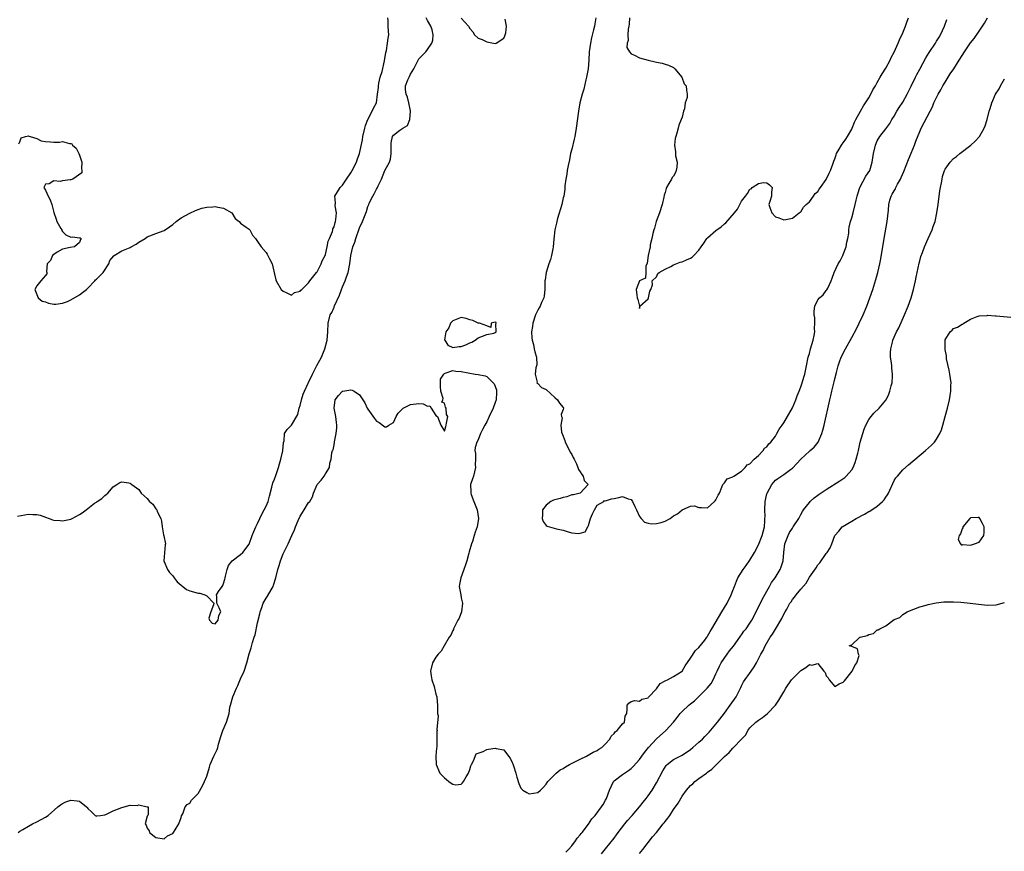
# Model space of a CAD drawing. Units: inches. Extents: x 2622000 to 2625000, y 1500000 to 1503000.
# Drawn here: x 2623297 to 2623529, y 1500159 to 1500355 of the extents above; entities that cross this region are included whole.
import ezdxf

# ---------------------------------------------------------------- set-up
doc = ezdxf.new("R2010")
doc.units = ezdxf.units.IN
doc.header["$MEASUREMENT"] = 0
doc.layers.add('LD26221500_2ft', color=162, linetype='Continuous')

msp = doc.modelspace()

# ---------------------------------------------------------------- linework, layer by layer
at = {"layer": 'LD26221500_2ft'}
for points, elevation in [([(2623296.46, 1500237.54), (2623298.18, 1500237.82), (2623299, 1500238.01), (2623300.05, 1500237.95), (2623301, 1500237.96), (2623301.78, 1500237.78), (2623303, 1500237.32), (2623303.9, 1500237), (2623304.69, 1500236.69), (2623305, 1500236.6), (2623306.49, 1500236.49), (2623307, 1500236.47), (2623309, 1500236.87), (2623309.31, 1500237), (2623311, 1500237.9), (2623311.68, 1500238.32), (2623312.57, 1500239), (2623313, 1500239.38), (2623314.57, 1500240.57), (2623315, 1500240.88), (2623315.22, 1500241), (2623316.27, 1500241.73), (2623317, 1500242.43), (2623317.33, 1500242.67), (2623317.73, 1500243), (2623319, 1500244.43), (2623319.86, 1500245), (2623320.53, 1500245.47), (2623321, 1500245.65), (2623322.62, 1500245.38), (2623323, 1500245.3), (2623323.37, 1500245), (2623325, 1500243.82), (2623325.59, 1500243), (2623327, 1500241.71), (2623327.53, 1500241), (2623328.34, 1500240.34), (2623329, 1500239.31), (2623329.15, 1500239.15), (2623329.23, 1500239), (2623329.36, 1500238.64), (2623330.2, 1500237), (2623330.33, 1500236.33), (2623330.48, 1500235), (2623330.83, 1500233.17), (2623330.87, 1500232.87), (2623331.27, 1500231), (2623331.23, 1500230.77), (2623330.93, 1500227), (2623331.73, 1500225), (2623332.26, 1500224.26), (2623333, 1500223.46), (2623333.36, 1500223), (2623334.06, 1500222.06), (2623335, 1500221.27), (2623335.38, 1500221), (2623336.25, 1500220.25), (2623337, 1500219.97), (2623339, 1500219.37), (2623339.39, 1500219.39), (2623340.57, 1500219), (2623341, 1500218.73), (2623342.68, 1500217), (2623342.6, 1500216.61), (2623341.99, 1500215), (2623341.54, 1500213.54), (2623341.64, 1500213), (2623342.31, 1500212.31), (2623343, 1500212.14), (2623343.74, 1500213), (2623343.85, 1500214.15), (2623344.34, 1500215), (2623343.96, 1500215.96), (2623343.36, 1500217), (2623343.41, 1500218.59), (2623343.35, 1500219), (2623343.82, 1500219.82), (2623344.62, 1500221), (2623344.81, 1500221.19), (2623345, 1500221.65), (2623345.28, 1500222.72), (2623345.33, 1500223), (2623345.44, 1500223.44), (2623345.79, 1500225), (2623346.11, 1500225.89), (2623346.99, 1500227), (2623349, 1500228.52), (2623349.5, 1500229), (2623351, 1500230.92), (2623351.72, 1500233), (2623352.07, 1500233.93), (2623352.58, 1500235), (2623353, 1500235.78), (2623353.54, 1500237), (2623353.96, 1500238.04), (2623354.57, 1500239), (2623355, 1500239.88), (2623355.47, 1500241), (2623355.78, 1500242.22), (2623356.38, 1500244.38), (2623356.62, 1500245.38), (2623357, 1500246.29), (2623357.4, 1500247.4), (2623357.92, 1500249), (2623358.12, 1500249.88), (2623358.46, 1500251), (2623358.93, 1500252.93), (2623359.11, 1500254.89), (2623359.28, 1500255.28), (2623359.35, 1500257), (2623360, 1500258), (2623361, 1500258.97), (2623362.46, 1500261.54), (2623362.81, 1500263), (2623363, 1500263.61), (2623363.33, 1500265), (2623363.72, 1500266.28), (2623364.01, 1500267), (2623364.91, 1500268.91), (2623364.96, 1500269.04), (2623365.94, 1500271), (2623366.96, 1500273.04), (2623367.66, 1500274.34), (2623368.04, 1500275), (2623368.87, 1500277), (2623369.35, 1500279), (2623369.53, 1500281), (2623369.63, 1500283), (2623370.12, 1500285), (2623370.45, 1500285.55), (2623371, 1500286.81), (2623371.07, 1500286.93), (2623371.14, 1500287.14), (2623372.33, 1500289.67), (2623372.75, 1500291), (2623373, 1500291.59), (2623373.63, 1500293), (2623373.94, 1500293.94), (2623374.35, 1500295), (2623374.64, 1500296.64), (2623374.73, 1500297), (2623374.95, 1500299), (2623375.44, 1500301), (2623375.9, 1500302.1), (2623376.12, 1500303), (2623377, 1500305.52), (2623377.75, 1500307), (2623378.16, 1500308.16), (2623378.66, 1500309.34), (2623379, 1500310.55), (2623379.16, 1500310.84), (2623379.19, 1500311), (2623379.32, 1500311.32), (2623380.18, 1500313), (2623380.5, 1500313.5), (2623381, 1500314.61), (2623381.17, 1500314.83), (2623381.38, 1500315.38), (2623382.18, 1500317), (2623383, 1500319.02), (2623384.11, 1500321), (2623384.28, 1500321.72), (2623384.44, 1500323), (2623384.43, 1500325), (2623384.48, 1500325.52), (2623384.8, 1500327), (2623385, 1500327.33), (2623386.5, 1500328.5), (2623387.23, 1500329), (2623388.35, 1500329.65), (2623388.84, 1500331), (2623389.03, 1500333), (2623389, 1500333.08), (2623388.66, 1500335), (2623388.31, 1500336.31), (2623388.01, 1500337), (2623387.88, 1500338.13), (2623387.82, 1500339), (2623388.36, 1500340.36), (2623388.7, 1500341), (2623388.82, 1500341.18), (2623389, 1500341.69), (2623389.8, 1500343), (2623390.8, 1500345), (2623391, 1500345.34), (2623391.84, 1500346.16), (2623392.65, 1500347), (2623393, 1500347.53), (2623394.08, 1500349), (2623394.27, 1500349.73), (2623394.37, 1500351), (2623394.16, 1500352.16), (2623393.84, 1500353), (2623393, 1500354.34), (2623392.74, 1500355)], 7868), ([(2623296.56, 1500163), (2623297, 1500163.31), (2623297.68, 1500163.68), (2623299, 1500164.49), (2623299.98, 1500165), (2623301, 1500165.48), (2623303, 1500166.57), (2623303.62, 1500167), (2623305.95, 1500169), (2623306.53, 1500169.47), (2623307, 1500169.82), (2623307.79, 1500170.21), (2623309, 1500170.6), (2623310.45, 1500170.45), (2623311, 1500170.36), (2623312.72, 1500169), (2623312.86, 1500168.86), (2623313, 1500168.68), (2623313.83, 1500167.83), (2623314.75, 1500167), (2623315, 1500166.85), (2623315.09, 1500166.91), (2623315.95, 1500167), (2623317, 1500167.17), (2623317.24, 1500167.24), (2623319, 1500168.06), (2623321, 1500168.86), (2623323, 1500169.42), (2623324.62, 1500169.38), (2623325, 1500169.47), (2623326.94, 1500169.06), (2623327, 1500169.07), (2623327.24, 1500169), (2623327.24, 1500167.24), (2623327.1, 1500167), (2623327.05, 1500166.95), (2623327, 1500166.81), (2623326.53, 1500165), (2623326.72, 1500164.72), (2623327, 1500164), (2623327.41, 1500163.41), (2623327.56, 1500163), (2623329, 1500161.83), (2623331, 1500161.5), (2623331.8, 1500162.2), (2623333, 1500162.78), (2623333.19, 1500163), (2623333.59, 1500163.59), (2623334.44, 1500165), (2623335, 1500166.52), (2623335.08, 1500166.92), (2623335.35, 1500167.35), (2623335.93, 1500169), (2623336.38, 1500169.62), (2623337, 1500169.88), (2623337.42, 1500170.58), (2623339, 1500172.19), (2623340, 1500174), (2623340.5, 1500175), (2623341, 1500176.23), (2623341.64, 1500178.36), (2623341.85, 1500179), (2623342.72, 1500181), (2623343.45, 1500182.55), (2623343.6, 1500183), (2623343.82, 1500183.82), (2623344.37, 1500185.63), (2623344.81, 1500187), (2623345.65, 1500189), (2623346, 1500190), (2623346.27, 1500191), (2623346.49, 1500192.49), (2623346.59, 1500193), (2623347.13, 1500195), (2623348.04, 1500197), (2623348.36, 1500197.64), (2623349, 1500199.17), (2623349.81, 1500201), (2623350.49, 1500203), (2623351, 1500205.13), (2623351.47, 1500206.53), (2623351.77, 1500207.77), (2623352.21, 1500209), (2623352.43, 1500209.57), (2623353, 1500212.42), (2623353.49, 1500214.51), (2623353.63, 1500215), (2623354.03, 1500216.03), (2623354.34, 1500217), (2623354.54, 1500217.46), (2623355, 1500218.18), (2623355.35, 1500218.65), (2623356.16, 1500220.16), (2623356.65, 1500221), (2623356.75, 1500221.25), (2623357.32, 1500223), (2623357.8, 1500225), (2623358.1, 1500225.9), (2623358.39, 1500227), (2623359, 1500228.65), (2623359.8, 1500230.2), (2623360.2, 1500231), (2623361.03, 1500233), (2623361.7, 1500234.3), (2623361.89, 1500235), (2623362.53, 1500236.53), (2623363, 1500237.56), (2623363.58, 1500238.42), (2623363.99, 1500239), (2623365, 1500240.73), (2623365.27, 1500241), (2623365.92, 1500242.08), (2623366.2, 1500243), (2623367, 1500245.04), (2623368.01, 1500245.99), (2623368.72, 1500247), (2623369, 1500247.55), (2623369.93, 1500249), (2623370, 1500250), (2623370.34, 1500251), (2623370.45, 1500252.45), (2623370.67, 1500253), (2623370.8, 1500253.2), (2623371, 1500254.36), (2623371.13, 1500254.87), (2623371.1, 1500255.1), (2623371.49, 1500257), (2623371.64, 1500258.36), (2623371.63, 1500259), (2623371.6, 1500259.6), (2623371.44, 1500261), (2623371.03, 1500262.97), (2623371.26, 1500265), (2623372.02, 1500265.98), (2623373, 1500266.98), (2623373.08, 1500267), (2623375, 1500267.33), (2623375.26, 1500267.26), (2623375.74, 1500267), (2623377, 1500266.17), (2623377.83, 1500265), (2623378.25, 1500264.25), (2623378.83, 1500263), (2623379, 1500262.73), (2623380.54, 1500260.54), (2623381, 1500259.95), (2623381.63, 1500259.63), (2623383, 1500258.63), (2623383.4, 1500258.6), (2623383.92, 1500259), (2623385, 1500259.64), (2623385.61, 1500261), (2623386.15, 1500261.85), (2623387.13, 1500262.87), (2623387.31, 1500263), (2623389, 1500263.9), (2623391, 1500264.06), (2623391.99, 1500263.99), (2623393, 1500263.47), (2623393.56, 1500263.56), (2623393.89, 1500263), (2623395, 1500261.29), (2623395.38, 1500261), (2623396.2, 1500259), (2623397, 1500257.58), (2623397.36, 1500258.64), (2623397.46, 1500259), (2623397.49, 1500259.49), (2623397.81, 1500261), (2623397.54, 1500261.54), (2623397.46, 1500263), (2623397.26, 1500263.26), (2623397, 1500264.2), (2623396.43, 1500264.43), (2623396.68, 1500265), (2623396.7, 1500265.3), (2623396.17, 1500267), (2623396.13, 1500268.13), (2623396.07, 1500269), (2623396.13, 1500269.87), (2623396.85, 1500271), (2623397, 1500271.18), (2623397.21, 1500271.21), (2623399, 1500271.91), (2623399.74, 1500271.74), (2623401, 1500271.65), (2623404.27, 1500271), (2623405, 1500270.91), (2623406.59, 1500270.59), (2623407, 1500270.43), (2623408.54, 1500269), (2623408.77, 1500268.77), (2623409.29, 1500267.29), (2623409.31, 1500267), (2623409.28, 1500266.72), (2623409.22, 1500265), (2623409, 1500264.32), (2623408.52, 1500263), (2623407.56, 1500261), (2623407, 1500259.75), (2623406.53, 1500259), (2623406, 1500258), (2623405.55, 1500257), (2623405, 1500255.57), (2623404.63, 1500255), (2623404.26, 1500253.74), (2623404.19, 1500253), (2623404.32, 1500252.32), (2623404.33, 1500251), (2623404.28, 1500249.72), (2623404.33, 1500249), (2623403.84, 1500247), (2623403.64, 1500246.36), (2623403.18, 1500245), (2623403.22, 1500243.22), (2623403.22, 1500243), (2623403.32, 1500242.68), (2623403.95, 1500241), (2623404.25, 1500240.25), (2623404.73, 1500239), (2623405.07, 1500237), (2623404.76, 1500235), (2623404.26, 1500233.74), (2623404.05, 1500233), (2623403.6, 1500231.6), (2623403.39, 1500231), (2623402.87, 1500229.13), (2623402.79, 1500228.79), (2623402.26, 1500227), (2623401.95, 1500226.05), (2623401.62, 1500225), (2623400.85, 1500223), (2623400.54, 1500221.46), (2623400.5, 1500221), (2623400.59, 1500220.59), (2623400.85, 1500219), (2623401, 1500218.27), (2623401.3, 1500217), (2623401.01, 1500215), (2623400.46, 1500213.54), (2623400.21, 1500213), (2623399.34, 1500211.34), (2623399.19, 1500211), (2623399.16, 1500210.84), (2623399, 1500210.6), (2623398.5, 1500209.5), (2623398.13, 1500209), (2623396.95, 1500207), (2623396.26, 1500205.74), (2623395.55, 1500205), (2623395, 1500204.33), (2623394.2, 1500203), (2623393.74, 1500201), (2623393.88, 1500199.88), (2623394.06, 1500199), (2623394.61, 1500197.39), (2623394.71, 1500197), (2623394.72, 1500196.72), (2623395, 1500195.57), (2623395.2, 1500195), (2623395.23, 1500194.77), (2623395.35, 1500193), (2623395.35, 1500191.35), (2623395.41, 1500191), (2623395.51, 1500190.49), (2623395.23, 1500187.23), (2623395.27, 1500187), (2623395.24, 1500186.76), (2623395.21, 1500185), (2623395.21, 1500183.21), (2623395.15, 1500182.85), (2623395.03, 1500181), (2623395.07, 1500179), (2623395.97, 1500177), (2623397, 1500175.84), (2623397.49, 1500175.49), (2623398.09, 1500175), (2623398.63, 1500174.63), (2623399, 1500174.34), (2623399.74, 1500174.26), (2623401, 1500174.37), (2623401.31, 1500174.69), (2623401.51, 1500175), (2623402.14, 1500176.14), (2623402.67, 1500177), (2623403, 1500177.85), (2623403.27, 1500178.73), (2623403.38, 1500179), (2623403.86, 1500179.86), (2623404.47, 1500181.53), (2623406.11, 1500182.11), (2623407, 1500182.57), (2623407.39, 1500182.61), (2623409, 1500182.87), (2623409.24, 1500182.76), (2623411, 1500182.45), (2623412.12, 1500181), (2623412.52, 1500180.52), (2623413, 1500179.47), (2623413.17, 1500179.17), (2623413.3, 1500178.7), (2623413.87, 1500177), (2623414.06, 1500176.06), (2623414.52, 1500174.52), (2623415, 1500173.47), (2623415.52, 1500173), (2623416.4, 1500172.4), (2623417, 1500172.09), (2623419, 1500172.45), (2623419.69, 1500173), (2623420.35, 1500173.65), (2623421, 1500174.4), (2623421.4, 1500175), (2623423.32, 1500177), (2623424.26, 1500177.74), (2623425, 1500178.05), (2623425.53, 1500178.47), (2623426.52, 1500179), (2623429, 1500180.29), (2623430.46, 1500181), (2623432.05, 1500181.95), (2623433, 1500182.31), (2623433.37, 1500182.63), (2623434.07, 1500183), (2623435, 1500183.85), (2623436.03, 1500185), (2623436.3, 1500185.7), (2623437, 1500186.32), (2623437.26, 1500186.74), (2623437.7, 1500187), (2623439, 1500188.58), (2623439.41, 1500189), (2623439.59, 1500190.41), (2623439.97, 1500191), (2623440.08, 1500192.08), (2623440.09, 1500193), (2623440.5, 1500193.5), (2623441, 1500193.9), (2623441.87, 1500194.13), (2623443, 1500193.95), (2623443.55, 1500194.45), (2623445, 1500194.75), (2623445.09, 1500194.91), (2623447, 1500196.86), (2623447.89, 1500198.11), (2623449, 1500198.72), (2623449.15, 1500198.85), (2623449.56, 1500199), (2623451, 1500199.73), (2623453, 1500201.03), (2623453.73, 1500202.27), (2623455, 1500204.05), (2623456.15, 1500205.85), (2623457, 1500206.61), (2623458.35, 1500208.35), (2623458.83, 1500209), (2623458.89, 1500209.11), (2623459, 1500209.24), (2623459.64, 1500210.36), (2623460.06, 1500211), (2623462.36, 1500215), (2623463.6, 1500217), (2623464.61, 1500219), (2623465, 1500220.04), (2623465.4, 1500221), (2623465.8, 1500222.2), (2623466.18, 1500223), (2623467.4, 1500225), (2623468.1, 1500225.9), (2623469, 1500227.15), (2623470.1, 1500229), (2623471, 1500230.77), (2623471.91, 1500233), (2623472.15, 1500233.85), (2623472.43, 1500235), (2623472.48, 1500236.48), (2623472.54, 1500237), (2623472.56, 1500237.44), (2623472.51, 1500239), (2623472.63, 1500241), (2623473, 1500242.8), (2623473.05, 1500243), (2623474.18, 1500245), (2623474.54, 1500245.46), (2623475, 1500245.99), (2623475.61, 1500246.39), (2623477, 1500247.39), (2623478.55, 1500248.55), (2623479, 1500248.87), (2623480.06, 1500249.94), (2623481, 1500250.99), (2623483, 1500252.83), (2623483.21, 1500253), (2623484.16, 1500253.84), (2623485.09, 1500255), (2623485.96, 1500257), (2623486.2, 1500257.8), (2623486.49, 1500259), (2623487.81, 1500265), (2623488.06, 1500265.94), (2623488.29, 1500267), (2623488.83, 1500269.17), (2623489, 1500269.93), (2623489.4, 1500271.4), (2623489.82, 1500273), (2623490.1, 1500273.9), (2623490.52, 1500275), (2623491.51, 1500277), (2623493, 1500279.67), (2623494.16, 1500281.84), (2623494.76, 1500283), (2623495.71, 1500285), (2623496.53, 1500287), (2623497.25, 1500289), (2623497.93, 1500291), (2623498.68, 1500293.32), (2623499.17, 1500295), (2623499.62, 1500297), (2623499.84, 1500298.16), (2623500.63, 1500303), (2623501.32, 1500307), (2623501.63, 1500309.63), (2623501.7, 1500311), (2623501.99, 1500311.99), (2623502.25, 1500313), (2623502.55, 1500313.45), (2623503, 1500314.26), (2623503.28, 1500314.72), (2623503.39, 1500315), (2623503.8, 1500315.8), (2623504.48, 1500317), (2623504.65, 1500317.35), (2623505.26, 1500318.74), (2623506.37, 1500321.63), (2623507, 1500323.11), (2623507.76, 1500325), (2623508.09, 1500325.91), (2623509, 1500328.18), (2623509.37, 1500329), (2623511.49, 1500333), (2623511.99, 1500334.01), (2623512.37, 1500335), (2623513.32, 1500337), (2623513.97, 1500338.03), (2623514.48, 1500339), (2623515, 1500339.83), (2623516.22, 1500341.78), (2623517.06, 1500343), (2623518.32, 1500345), (2623519, 1500346.13), (2623519.56, 1500347), (2623521, 1500349.13), (2623521.84, 1500350.16), (2623523, 1500351.87), (2623523.79, 1500353), (2623524.26, 1500353.74), (2623525.01, 1500354.99)], 7870), ([(2623296.73, 1500325.27), (2623297, 1500325.77), (2623297.32, 1500326.68), (2623298.29, 1500327), (2623299, 1500327.22), (2623299.12, 1500327.12), (2623299.44, 1500327), (2623301, 1500326.52), (2623301.99, 1500325.99), (2623303, 1500325.83), (2623304.23, 1500325.77), (2623305, 1500325.67), (2623306.3, 1500325.7), (2623307, 1500325.83), (2623308.65, 1500325.35), (2623309, 1500325.39), (2623309.26, 1500325.26), (2623309.4, 1500325), (2623310.28, 1500324.28), (2623310.88, 1500323), (2623311, 1500322.62), (2623311.62, 1500321), (2623311.47, 1500319.47), (2623311.59, 1500319), (2623311.57, 1500318.43), (2623309.45, 1500317), (2623309, 1500316.83), (2623308.82, 1500316.82), (2623307, 1500316.54), (2623306.44, 1500316.44), (2623305, 1500316.59), (2623303.88, 1500315.88), (2623303, 1500315.79), (2623302.64, 1500315), (2623303, 1500314.38), (2623303.64, 1500313), (2623304.12, 1500312.12), (2623304.48, 1500311), (2623305, 1500309.09), (2623305.55, 1500307.55), (2623305.73, 1500307), (2623306.67, 1500305.33), (2623306.84, 1500305), (2623306.86, 1500304.86), (2623307, 1500304.64), (2623307.85, 1500303.85), (2623309, 1500303.33), (2623309.36, 1500303.36), (2623311, 1500303.16), (2623311.17, 1500303.17), (2623311.41, 1500303), (2623311.24, 1500302.76), (2623311, 1500302.01), (2623309.88, 1500301), (2623308.86, 1500300.86), (2623307, 1500300.51), (2623305.75, 1500299.75), (2623305, 1500299.25), (2623304.7, 1500299), (2623304.19, 1500297.81), (2623303.44, 1500297), (2623303.22, 1500295.22), (2623303.34, 1500295), (2623303.31, 1500294.69), (2623303, 1500294.29), (2623301.94, 1500293), (2623301, 1500291.82), (2623300.47, 1500291), (2623301.29, 1500289), (2623302.25, 1500288.25), (2623303, 1500288.06), (2623303.71, 1500287.71), (2623305, 1500287.48), (2623305.48, 1500287.48), (2623307, 1500287.71), (2623308.17, 1500288.17), (2623309, 1500288.57), (2623311, 1500289.72), (2623311.75, 1500290.25), (2623312.65, 1500291), (2623313, 1500291.31), (2623314.62, 1500293), (2623314.79, 1500293.21), (2623315, 1500293.39), (2623316.59, 1500295), (2623317.94, 1500297), (2623318.2, 1500297.8), (2623319.1, 1500298.9), (2623319.23, 1500299), (2623321, 1500300.05), (2623323, 1500300.88), (2623323.22, 1500301), (2623324.36, 1500301.64), (2623325, 1500302.13), (2623326.48, 1500303), (2623327, 1500303.4), (2623327.62, 1500303.62), (2623329, 1500304.16), (2623331, 1500304.89), (2623332.27, 1500305.73), (2623333, 1500306.25), (2623333.83, 1500307), (2623335, 1500307.88), (2623337, 1500308.96), (2623338.38, 1500309.62), (2623339, 1500309.79), (2623339.88, 1500310.12), (2623341, 1500310.39), (2623342.47, 1500310.47), (2623343, 1500310.53), (2623343.64, 1500310.36), (2623345, 1500310.1), (2623346.89, 1500309), (2623347.72, 1500307.72), (2623348.65, 1500307), (2623349, 1500306.59), (2623350.34, 1500305.66), (2623351, 1500305.15), (2623351.17, 1500305), (2623351.8, 1500303.8), (2623352.5, 1500303), (2623353, 1500302.29), (2623353.83, 1500301), (2623355, 1500299.65), (2623355.27, 1500299.27), (2623355.41, 1500299), (2623355.81, 1500298.19), (2623356.43, 1500297), (2623357, 1500294.57), (2623357.28, 1500293.28), (2623357.38, 1500293), (2623358.58, 1500291), (2623359, 1500290.58), (2623359.76, 1500290.24), (2623361, 1500289.6), (2623361.73, 1500290.27), (2623363, 1500290.54), (2623363.17, 1500290.83), (2623363.4, 1500291), (2623365, 1500292.51), (2623365.31, 1500293), (2623366.58, 1500294.58), (2623366.89, 1500295), (2623367, 1500295.12), (2623367.94, 1500297), (2623368.24, 1500297.76), (2623368.9, 1500299), (2623369, 1500299.25), (2623369.41, 1500301), (2623369.64, 1500302.36), (2623369.92, 1500303), (2623370.61, 1500304.61), (2623370.69, 1500305), (2623370.73, 1500305.27), (2623371, 1500305.73), (2623371.24, 1500306.76), (2623371.34, 1500307), (2623371.45, 1500307.45), (2623371.58, 1500309), (2623371.31, 1500310.69), (2623371.39, 1500311.39), (2623371.23, 1500313), (2623372.45, 1500315), (2623373, 1500315.57), (2623373.96, 1500317), (2623375, 1500318.48), (2623375.3, 1500319), (2623376.28, 1500321), (2623376.48, 1500321.52), (2623377.01, 1500322.99), (2623377.72, 1500326.28), (2623377.8, 1500327), (2623378.24, 1500329), (2623378.41, 1500329.59), (2623378.97, 1500331), (2623380.02, 1500333), (2623380.31, 1500333.69), (2623381, 1500335), (2623381.28, 1500337), (2623381.45, 1500338.55), (2623381.45, 1500339), (2623381.6, 1500339.6), (2623381.89, 1500341), (2623382.31, 1500342.31), (2623382.9, 1500344.9), (2623383.21, 1500346.79), (2623383.33, 1500347.33), (2623383.63, 1500349), (2623383.77, 1500350.23), (2623383.88, 1500351), (2623383.82, 1500351.82), (2623383.8, 1500353), (2623383.74, 1500354.26), (2623383.66, 1500355)], 7866), ([(2623401, 1500354.91), (2623402.7, 1500353), (2623403, 1500352.46), (2623403.71, 1500351.71), (2623404.13, 1500351), (2623405, 1500350.23), (2623405.88, 1500349.88), (2623407, 1500349.36), (2623409, 1500348.93), (2623409.2, 1500349), (2623411, 1500350.22), (2623411.26, 1500350.74), (2623411.35, 1500351), (2623411.46, 1500351.46), (2623411.64, 1500353), (2623411.33, 1500354.67)], 7868), ([(2623432.68, 1500355), (2623432.43, 1500353.57), (2623432.35, 1500353), (2623432.17, 1500352.17), (2623431.68, 1500350.32), (2623431.42, 1500349), (2623431.15, 1500347), (2623431.01, 1500345), (2623430.85, 1500343), (2623430.53, 1500341), (2623430.36, 1500340.36), (2623429.84, 1500338.16), (2623429.45, 1500337), (2623428.94, 1500335), (2623428.63, 1500333), (2623428.09, 1500329), (2623427.74, 1500327), (2623427.62, 1500326.38), (2623427, 1500324.04), (2623426.76, 1500323), (2623426.48, 1500321.52), (2623426.19, 1500320.19), (2623425.96, 1500319), (2623425.85, 1500318.15), (2623425.61, 1500317), (2623425.4, 1500315.4), (2623425.36, 1500314.64), (2623425.12, 1500313), (2623425, 1500312.54), (2623424.67, 1500311), (2623423.67, 1500307.67), (2623423.49, 1500307), (2623423.43, 1500306.57), (2623423.07, 1500305), (2623422.82, 1500302.82), (2623422.64, 1500301), (2623422.53, 1500300.53), (2623422.25, 1500299), (2623422, 1500298), (2623421.65, 1500297), (2623420.99, 1500295), (2623420.76, 1500293.24), (2623420.71, 1500293), (2623420.67, 1500292.67), (2623420.68, 1500291), (2623420.55, 1500289.45), (2623420.43, 1500289), (2623419.92, 1500287.92), (2623419.54, 1500287), (2623419.36, 1500286.64), (2623419, 1500286.13), (2623418.5, 1500285), (2623417.83, 1500283), (2623417.77, 1500282.23), (2623417.54, 1500281), (2623417.58, 1500279.58), (2623417.68, 1500279), (2623417.98, 1500278.02), (2623418.2, 1500277), (2623418.29, 1500276.29), (2623418.68, 1500275), (2623418.78, 1500273.22), (2623418.74, 1500273), (2623418.54, 1500272.54), (2623418.37, 1500271), (2623418.88, 1500269.12), (2623418.8, 1500269), (2623418.89, 1500268.89), (2623419, 1500268.85), (2623419.86, 1500267.86), (2623421, 1500267.38), (2623423, 1500265.49), (2623423.68, 1500265), (2623424.14, 1500264.14), (2623425, 1500263.14), (2623425.05, 1500263.05), (2623425.06, 1500263), (2623425.04, 1500262.96), (2623425, 1500262.71), (2623424.51, 1500261.49), (2623424.59, 1500261), (2623424.73, 1500260.73), (2623424.45, 1500259), (2623424.64, 1500257.36), (2623424.81, 1500256.81), (2623425.35, 1500255.35), (2623425.44, 1500255), (2623426.5, 1500253), (2623426.65, 1500252.64), (2623427, 1500252.09), (2623427.39, 1500251.39), (2623427.58, 1500251), (2623428.13, 1500249.87), (2623428.49, 1500249), (2623428.57, 1500248.57), (2623429, 1500247.96), (2623429.37, 1500247.37), (2623429.73, 1500247), (2623429.95, 1500245.95), (2623430.88, 1500245), (2623429, 1500243), (2623427.45, 1500242.55), (2623427, 1500242.54), (2623425.89, 1500242.11), (2623425, 1500241.97), (2623424.31, 1500241.69), (2623422.72, 1500241.28), (2623422.1, 1500241), (2623421, 1500240.14), (2623420.15, 1500239), (2623420.14, 1500237.86), (2623420.02, 1500237), (2623420.27, 1500236.27), (2623421, 1500235.34), (2623421.2, 1500235.2), (2623421.75, 1500235), (2623423.46, 1500234.54), (2623425, 1500234.22), (2623426.16, 1500233.84), (2623427, 1500233.64), (2623428.57, 1500233.43), (2623429, 1500233.5), (2623430.18, 1500233.82), (2623430.83, 1500235), (2623431, 1500235.33), (2623431.44, 1500237), (2623431.94, 1500238.06), (2623432.35, 1500239), (2623433, 1500240.12), (2623434.54, 1500241), (2623434.76, 1500241.24), (2623435, 1500241.18), (2623436.4, 1500241.6), (2623437, 1500241.68), (2623438.09, 1500241.91), (2623439, 1500242.21), (2623440.35, 1500241.65), (2623441, 1500241.45), (2623441.36, 1500241), (2623441.85, 1500239.85), (2623442.28, 1500239), (2623443, 1500237.48), (2623443.39, 1500237), (2623444.13, 1500236.13), (2623445, 1500235.89), (2623445.75, 1500235.75), (2623447, 1500235.79), (2623448.06, 1500236.06), (2623449, 1500236.33), (2623450.21, 1500237), (2623451, 1500237.59), (2623451.9, 1500238.1), (2623453, 1500239.03), (2623455, 1500239.92), (2623455.94, 1500239.94), (2623457, 1500239.58), (2623457.59, 1500239.59), (2623459, 1500239.47), (2623460.63, 1500241), (2623460.84, 1500241.16), (2623461, 1500241.37), (2623461.51, 1500242.49), (2623461.83, 1500243), (2623462.41, 1500244.41), (2623462.6, 1500245), (2623463, 1500245.41), (2623463.64, 1500246.36), (2623465, 1500246.8), (2623465.08, 1500246.92), (2623465.22, 1500247), (2623467, 1500248.18), (2623467.89, 1500249), (2623468.35, 1500249.65), (2623469, 1500249.87), (2623470.01, 1500251), (2623471, 1500251.82), (2623472.1, 1500253), (2623472.43, 1500253.57), (2623473, 1500253.92), (2623473.43, 1500254.57), (2623473.89, 1500255), (2623475, 1500256.43), (2623475.36, 1500257), (2623475.92, 1500258.08), (2623476.62, 1500259), (2623477, 1500259.52), (2623479, 1500263.08), (2623479.8, 1500265), (2623480.11, 1500265.89), (2623480.59, 1500267), (2623481, 1500268.04), (2623481.34, 1500269), (2623481.7, 1500270.3), (2623481.94, 1500271), (2623482.37, 1500273), (2623482.75, 1500275), (2623483, 1500275.85), (2623483.27, 1500277), (2623483.88, 1500279), (2623484.11, 1500280.11), (2623484.27, 1500281), (2623484.23, 1500281.77), (2623484.29, 1500283), (2623484.27, 1500284.27), (2623484.12, 1500285), (2623484.11, 1500285.89), (2623484.28, 1500287), (2623485, 1500288.52), (2623485.41, 1500289), (2623486.28, 1500289.72), (2623487, 1500290.72), (2623487.13, 1500290.87), (2623487.32, 1500291.32), (2623488.11, 1500293), (2623488.38, 1500293.62), (2623488.82, 1500295), (2623489.82, 1500297), (2623490.28, 1500297.72), (2623490.92, 1500299), (2623491, 1500299.2), (2623491.67, 1500301), (2623491.87, 1500302.13), (2623492.06, 1500303), (2623492.28, 1500304.28), (2623492.31, 1500305), (2623492.36, 1500305.64), (2623492.72, 1500307), (2623493, 1500307.88), (2623493.3, 1500309), (2623493.8, 1500311), (2623494, 1500312), (2623494.26, 1500313), (2623494.46, 1500313.54), (2623494.92, 1500315), (2623496.35, 1500317.65), (2623497.22, 1500319), (2623497.84, 1500321), (2623498.13, 1500323), (2623498.56, 1500325), (2623499, 1500325.99), (2623499.6, 1500327), (2623501, 1500328.81), (2623501.93, 1500330.07), (2623502.45, 1500331), (2623503, 1500331.85), (2623503.65, 1500333), (2623504.16, 1500333.84), (2623505, 1500335.12), (2623506.07, 1500337), (2623507, 1500338.91), (2623507.98, 1500341), (2623508.33, 1500341.67), (2623509, 1500342.92), (2623510.45, 1500345.55), (2623511.21, 1500346.79), (2623512.7, 1500349), (2623513, 1500349.47), (2623513.57, 1500350.43), (2623513.94, 1500351), (2623514.84, 1500353), (2623515.39, 1500354.61)], 7868), ([(2623440.6, 1500355), (2623440.52, 1500353.48), (2623440.46, 1500353), (2623440.31, 1500352.31), (2623440.25, 1500351), (2623440.33, 1500349.67), (2623440.09, 1500349), (2623440.03, 1500348.03), (2623440.6, 1500347), (2623441, 1500346.52), (2623441.79, 1500346.21), (2623443, 1500345.54), (2623444.99, 1500344.99), (2623446.64, 1500344.64), (2623447, 1500344.52), (2623448.34, 1500344.34), (2623449, 1500344.08), (2623449.84, 1500343.84), (2623451, 1500343.27), (2623451.15, 1500343.15), (2623451.31, 1500343), (2623452.95, 1500341), (2623453.47, 1500339.47), (2623453.95, 1500339), (2623454.07, 1500337.93), (2623454.24, 1500337), (2623454.2, 1500336.2), (2623453.74, 1500335), (2623453.55, 1500333.55), (2623453.33, 1500333), (2623453, 1500331.57), (2623452.83, 1500331), (2623452.28, 1500329.72), (2623452.08, 1500329), (2623451.79, 1500327.79), (2623451.51, 1500327), (2623451.41, 1500326.59), (2623451.24, 1500325), (2623451.43, 1500323.43), (2623451.43, 1500323), (2623451.5, 1500322.5), (2623451.85, 1500321), (2623451.78, 1500319.78), (2623451.66, 1500319), (2623451.43, 1500318.57), (2623451, 1500317.68), (2623450.64, 1500317.36), (2623450.49, 1500317), (2623449.93, 1500315.93), (2623449.32, 1500315), (2623449.23, 1500314.77), (2623449, 1500313.86), (2623448.81, 1500313.19), (2623448.73, 1500312.73), (2623448.32, 1500311), (2623447.66, 1500309), (2623446.94, 1500307), (2623446.55, 1500305.45), (2623446.39, 1500305), (2623446.13, 1500304.13), (2623445.92, 1500303), (2623445.5, 1500301.5), (2623445.46, 1500301), (2623445, 1500299), (2623444.81, 1500297.2), (2623444.46, 1500296.46), (2623444.44, 1500295), (2623444.39, 1500293.61), (2623443, 1500293), (2623442.2, 1500291), (2623442.34, 1500289.66), (2623442.44, 1500289), (2623442.59, 1500288.59), (2623442.97, 1500287), (2623443, 1500286.47), (2623443.05, 1500286.95), (2623443.08, 1500287), (2623445, 1500288.73), (2623445.1, 1500289), (2623445.44, 1500290.56), (2623445.67, 1500291), (2623446.03, 1500292.03), (2623446, 1500293), (2623447, 1500293.97), (2623447.28, 1500294.72), (2623447.62, 1500295), (2623449, 1500295.79), (2623450.38, 1500296.38), (2623451, 1500296.75), (2623452.58, 1500297.41), (2623453, 1500297.5), (2623454.07, 1500297.93), (2623455, 1500298.38), (2623455.4, 1500298.6), (2623455.81, 1500299), (2623457, 1500300.21), (2623457.52, 1500301), (2623458.15, 1500301.85), (2623458.87, 1500303), (2623459, 1500303.15), (2623461, 1500304.88), (2623462.26, 1500305.74), (2623463, 1500306.42), (2623463.34, 1500306.66), (2623465.35, 1500309), (2623466.08, 1500309.92), (2623467, 1500311.75), (2623467.95, 1500313), (2623468.43, 1500313.57), (2623469, 1500314.59), (2623469.33, 1500314.67), (2623469.53, 1500315), (2623471, 1500315.98), (2623472.19, 1500316.19), (2623473, 1500316.12), (2623473.65, 1500315.65), (2623474.26, 1500315), (2623474.12, 1500313.88), (2623474.08, 1500313), (2623473.69, 1500311.69), (2623473.44, 1500311), (2623473.69, 1500310.31), (2623474.2, 1500309), (2623475, 1500308.13), (2623475.82, 1500307.82), (2623477, 1500307.42), (2623477.5, 1500307.5), (2623479, 1500307.8), (2623480.63, 1500309), (2623480.83, 1500309.17), (2623481, 1500309.24), (2623481.63, 1500310.37), (2623482.27, 1500311), (2623483, 1500311.65), (2623483.99, 1500313), (2623484.37, 1500313.63), (2623485, 1500314.06), (2623485.35, 1500314.65), (2623485.66, 1500315), (2623487, 1500316.86), (2623487.64, 1500318.36), (2623487.95, 1500319), (2623488.54, 1500320.54), (2623488.78, 1500321.22), (2623489, 1500321.75), (2623489.3, 1500322.7), (2623489.42, 1500323), (2623490.06, 1500324.06), (2623490.58, 1500325), (2623490.75, 1500325.25), (2623491, 1500325.5), (2623491.6, 1500326.4), (2623491.99, 1500327), (2623493, 1500328.74), (2623493.12, 1500329), (2623493.62, 1500330.38), (2623493.97, 1500331), (2623495.09, 1500333), (2623495.75, 1500334.25), (2623496.27, 1500335), (2623497, 1500336.15), (2623497.5, 1500337), (2623498, 1500338), (2623498.6, 1500339), (2623499, 1500339.74), (2623499.72, 1500341), (2623500.17, 1500341.83), (2623501, 1500343.12), (2623502.01, 1500345), (2623502.32, 1500345.68), (2623503, 1500346.93), (2623503.9, 1500349), (2623504.22, 1500349.78), (2623505, 1500351.49), (2623505.63, 1500353), (2623506, 1500354), (2623506.39, 1500355)], 7866), ([(2623425.62, 1500158.38), (2623426.28, 1500159), (2623427, 1500159.87), (2623427.9, 1500161), (2623428.31, 1500161.69), (2623429, 1500162.4), (2623429.24, 1500162.76), (2623429.45, 1500163), (2623430.96, 1500164.96), (2623431.76, 1500166.24), (2623432.55, 1500167), (2623434.05, 1500169), (2623434.39, 1500169.61), (2623435, 1500170.6), (2623435.18, 1500171), (2623435.88, 1500173), (2623436.89, 1500175), (2623437, 1500175.13), (2623439, 1500176.66), (2623439.47, 1500177), (2623440.4, 1500177.6), (2623441, 1500178.07), (2623441.47, 1500178.53), (2623443, 1500180.22), (2623443.54, 1500181), (2623444.16, 1500181.84), (2623445.1, 1500183), (2623446.96, 1500185.04), (2623449.2, 1500187), (2623451.02, 1500189), (2623451.89, 1500190.11), (2623452.54, 1500191), (2623453, 1500191.54), (2623454.59, 1500193), (2623455, 1500193.3), (2623455.96, 1500194.04), (2623456.88, 1500195), (2623458.92, 1500197), (2623459.86, 1500198.14), (2623460.36, 1500199), (2623461, 1500200.37), (2623461.25, 1500201), (2623461.8, 1500202.2), (2623462.23, 1500203), (2623463.63, 1500205), (2623464.21, 1500205.79), (2623465.1, 1500206.9), (2623466.59, 1500209), (2623466.75, 1500209.25), (2623467, 1500209.55), (2623467.6, 1500210.4), (2623468.08, 1500211), (2623469, 1500212.29), (2623469.46, 1500213), (2623470.48, 1500215), (2623471.93, 1500218.07), (2623473.59, 1500221), (2623474.09, 1500221.91), (2623474.94, 1500223), (2623476.16, 1500225), (2623476.4, 1500225.6), (2623476.83, 1500227), (2623477, 1500229), (2623477.25, 1500231), (2623477.99, 1500233), (2623478.31, 1500233.69), (2623479, 1500234.72), (2623479.22, 1500235), (2623480.55, 1500237), (2623480.67, 1500237.33), (2623481, 1500237.91), (2623481.36, 1500238.64), (2623481.62, 1500239), (2623483, 1500240.8), (2623483.2, 1500241), (2623484.16, 1500241.84), (2623485, 1500242.5), (2623485.29, 1500242.71), (2623487, 1500243.85), (2623490.16, 1500245.84), (2623491.33, 1500246.67), (2623491.7, 1500247), (2623493, 1500248.5), (2623493.31, 1500249), (2623493.82, 1500250.18), (2623494.05, 1500251), (2623494.39, 1500252.39), (2623494.55, 1500253), (2623495, 1500255), (2623495.57, 1500257), (2623495.92, 1500258.08), (2623496.33, 1500259), (2623497, 1500260.3), (2623497.54, 1500261), (2623498.2, 1500261.8), (2623499.43, 1500263), (2623501, 1500264.86), (2623501.09, 1500265), (2623501.73, 1500266.27), (2623501.99, 1500267), (2623502.29, 1500268.29), (2623502.48, 1500269), (2623502.57, 1500270.57), (2623502.62, 1500271), (2623502.45, 1500272.45), (2623502.41, 1500273), (2623502.34, 1500273.66), (2623502.13, 1500275), (2623502.12, 1500276.12), (2623502.18, 1500277), (2623502.58, 1500278.58), (2623502.71, 1500279), (2623503.57, 1500281), (2623504.05, 1500281.95), (2623505.46, 1500285), (2623506.28, 1500287), (2623506.98, 1500289), (2623507.54, 1500291), (2623507.98, 1500293), (2623508.14, 1500293.86), (2623508.85, 1500297.15), (2623509, 1500297.75), (2623509.29, 1500298.71), (2623509.68, 1500299.68), (2623510.17, 1500301), (2623511, 1500302.97), (2623511.91, 1500305), (2623512.21, 1500305.79), (2623512.62, 1500307), (2623513.07, 1500309), (2623513.35, 1500311), (2623513.75, 1500314.25), (2623513.87, 1500315), (2623514.11, 1500316.11), (2623514.26, 1500317), (2623514.4, 1500317.6), (2623514.86, 1500319), (2623515, 1500319.32), (2623516.21, 1500321), (2623517, 1500321.81), (2623517.65, 1500322.35), (2623518.47, 1500323), (2623521.05, 1500325), (2623522.08, 1500325.92), (2623523.07, 1500327), (2623524.23, 1500329), (2623524.46, 1500329.54), (2623524.9, 1500331), (2623525.4, 1500333), (2623525.59, 1500333.59), (2623525.99, 1500335), (2623526.87, 1500337), (2623527.76, 1500338.24), (2623528.03, 1500339), (2623529, 1500340.58)], 7872), ([(2623434.02, 1500157.98), (2623435, 1500159.14), (2623437, 1500161.69), (2623437.56, 1500162.44), (2623437.94, 1500163), (2623439.5, 1500165), (2623440.17, 1500165.83), (2623441.28, 1500167), (2623443.02, 1500169), (2623443.87, 1500170.13), (2623444.56, 1500171), (2623445, 1500171.6), (2623445.96, 1500173), (2623447, 1500174.72), (2623448.46, 1500177.54), (2623449.25, 1500178.75), (2623449.53, 1500179), (2623451, 1500180.16), (2623453, 1500181.21), (2623455, 1500182.55), (2623455.54, 1500183), (2623457, 1500184.25), (2623457.8, 1500185), (2623458.39, 1500185.61), (2623459, 1500186.21), (2623459.38, 1500186.62), (2623461, 1500188.55), (2623461.36, 1500189), (2623463, 1500191.14), (2623464.35, 1500193), (2623465.73, 1500195), (2623466.77, 1500197), (2623466.83, 1500197.17), (2623467, 1500197.52), (2623467.51, 1500198.49), (2623469.33, 1500201), (2623470, 1500202), (2623470.55, 1500203), (2623471.56, 1500205), (2623472.09, 1500205.91), (2623472.57, 1500207), (2623473.78, 1500209), (2623474.3, 1500209.7), (2623475, 1500210.93), (2623476.55, 1500213.45), (2623477, 1500214.47), (2623477.31, 1500215), (2623477.66, 1500215.66), (2623478.43, 1500217), (2623478.68, 1500217.32), (2623479, 1500217.9), (2623479.54, 1500218.46), (2623479.91, 1500219), (2623481, 1500220.35), (2623482.28, 1500221.72), (2623483, 1500223.14), (2623484.62, 1500225.38), (2623485, 1500226.04), (2623485.46, 1500226.54), (2623487, 1500228.71), (2623487.22, 1500229), (2623487.92, 1500230.08), (2623488.29, 1500231), (2623489, 1500233.02), (2623489.97, 1500234.02), (2623490.76, 1500235), (2623493, 1500236.36), (2623494.02, 1500237), (2623495.99, 1500238.01), (2623497, 1500238.63), (2623497.24, 1500238.76), (2623499, 1500239.93), (2623500.23, 1500241), (2623500.61, 1500241.39), (2623501, 1500242), (2623501.41, 1500242.59), (2623501.63, 1500243), (2623503, 1500245.92), (2623503.41, 1500246.59), (2623503.75, 1500247), (2623505, 1500248.43), (2623506.37, 1500249.63), (2623510.38, 1500253), (2623511.76, 1500254.24), (2623512.46, 1500255), (2623513, 1500255.73), (2623513.76, 1500257), (2623514.13, 1500257.87), (2623514.49, 1500259), (2623515.04, 1500261), (2623515.56, 1500263), (2623516.04, 1500265), (2623516.37, 1500267), (2623516.36, 1500268.36), (2623516.38, 1500269), (2623516.11, 1500271), (2623515.95, 1500271.95), (2623515.35, 1500274.65), (2623515.31, 1500275), (2623515.34, 1500275.34), (2623515, 1500276.86), (2623514.98, 1500277.02), (2623514.97, 1500279), (2623515, 1500279.14), (2623516.19, 1500281), (2623516.62, 1500281.38), (2623517, 1500281.81), (2623517.94, 1500282.06), (2623519, 1500282.76), (2623519.17, 1500282.83), (2623519.42, 1500283), (2623521, 1500283.98), (2623522.58, 1500284.58), (2623523, 1500284.77), (2623524.88, 1500284.87), (2623525, 1500284.89), (2623526.78, 1500284.78), (2623527, 1500284.78), (2623530.48, 1500284.48)], 7874), ([(2623443, 1500158.04), (2623443.74, 1500159), (2623446.06, 1500161.94), (2623447, 1500163.01), (2623448.57, 1500165), (2623448.77, 1500165.23), (2623449, 1500165.55), (2623449.65, 1500166.35), (2623450.11, 1500167), (2623451, 1500168.38), (2623452.1, 1500169.9), (2623452.7, 1500171), (2623453, 1500171.53), (2623454.08, 1500173), (2623455, 1500174.08), (2623455.51, 1500174.49), (2623456.03, 1500175), (2623457, 1500175.69), (2623458.76, 1500177), (2623458.91, 1500177.09), (2623459, 1500177.17), (2623460.05, 1500177.95), (2623461.12, 1500179), (2623463, 1500180.9), (2623464.14, 1500181.86), (2623465, 1500182.9), (2623465.12, 1500183), (2623467.03, 1500185), (2623468.01, 1500185.99), (2623468.52, 1500187), (2623469, 1500187.62), (2623470.4, 1500189), (2623471, 1500189.47), (2623471.93, 1500190.07), (2623473.11, 1500191), (2623475, 1500192.99), (2623475.85, 1500194.15), (2623476.31, 1500195), (2623477, 1500196.14), (2623477.45, 1500197), (2623478.82, 1500199), (2623479, 1500199.23), (2623480.86, 1500201), (2623481, 1500201.19), (2623482.14, 1500201.86), (2623483, 1500202.57), (2623483.6, 1500202.4), (2623485, 1500202.79), (2623486.38, 1500201), (2623486.71, 1500200.71), (2623487, 1500199.89), (2623487.41, 1500199.41), (2623487.64, 1500199), (2623489, 1500197.43), (2623489.99, 1500198.01), (2623491, 1500198.43), (2623491.3, 1500198.7), (2623493.08, 1500201), (2623493.69, 1500202.31), (2623494.18, 1500203), (2623494.71, 1500204.71), (2623494.58, 1500205), (2623494.31, 1500206.31), (2623493, 1500206.79), (2623492.39, 1500207), (2623493, 1500207.23), (2623494.88, 1500209), (2623495, 1500209.04), (2623496.62, 1500209.38), (2623497, 1500209.68), (2623498.09, 1500209.91), (2623499, 1500210.72), (2623499.24, 1500210.76), (2623499.61, 1500211), (2623501, 1500211.66), (2623503, 1500213.18), (2623504.34, 1500213.66), (2623505, 1500214.33), (2623505.43, 1500214.57), (2623506.06, 1500215), (2623507, 1500215.4), (2623507.62, 1500215.62), (2623509, 1500216.16), (2623510.55, 1500216.55), (2623511, 1500216.69), (2623512.47, 1500217), (2623512.92, 1500217.08), (2623514.68, 1500217.32), (2623516.63, 1500217.37), (2623517, 1500217.34), (2623518.7, 1500217.3), (2623520.93, 1500217.07), (2623522.83, 1500216.83), (2623525, 1500216.59), (2623527, 1500216.68), (2623529, 1500217.16)], 7876)]:
    msp.add_lwpolyline(points, dxfattribs=dict(at, elevation=elevation))
for points, elevation in [([(2623409.19, 1500283.19), (2623409, 1500283.26), (2623408.04, 1500283), (2623407.97, 1500282.03), (2623407, 1500282.41), (2623405.31, 1500283), (2623405, 1500283.02), (2623403.68, 1500283.68), (2623403, 1500283.83), (2623402.11, 1500284.11), (2623401, 1500284.34), (2623399, 1500283.57), (2623398.47, 1500283), (2623398.06, 1500281.94), (2623397.37, 1500281), (2623397.07, 1500279.07), (2623397.1, 1500279), (2623397.85, 1500277.85), (2623399, 1500277.33), (2623400.47, 1500277.53), (2623401, 1500277.51), (2623402.09, 1500277.91), (2623403, 1500278.39), (2623403.47, 1500278.53), (2623404.29, 1500279), (2623405, 1500279.6), (2623407, 1500280.34), (2623408.64, 1500280.64), (2623409, 1500280.8), (2623409.17, 1500281), (2623409.15, 1500282.85), (2623409.23, 1500283)], 7870), ([(2623523.79, 1500235.79), (2623523.21, 1500237), (2623523, 1500237.24), (2623522.75, 1500237.25), (2623521, 1500237.13), (2623520.84, 1500237), (2623519.2, 1500235), (2623519.2, 1500234.8), (2623519, 1500234.53), (2623518.6, 1500233.4), (2623518.32, 1500233), (2623518.08, 1500232.08), (2623518.59, 1500231), (2623518.77, 1500230.77), (2623519, 1500230.78), (2623519.17, 1500230.83), (2623521, 1500230.73), (2623521.19, 1500230.81), (2623521.88, 1500231), (2623523, 1500231.44), (2623524.09, 1500233), (2623524.19, 1500233.81), (2623524.2, 1500235)], 7876)]:
    msp.add_lwpolyline(points, close=True, dxfattribs=dict(at, elevation=elevation))

doc.saveas('drawing.dxf')
